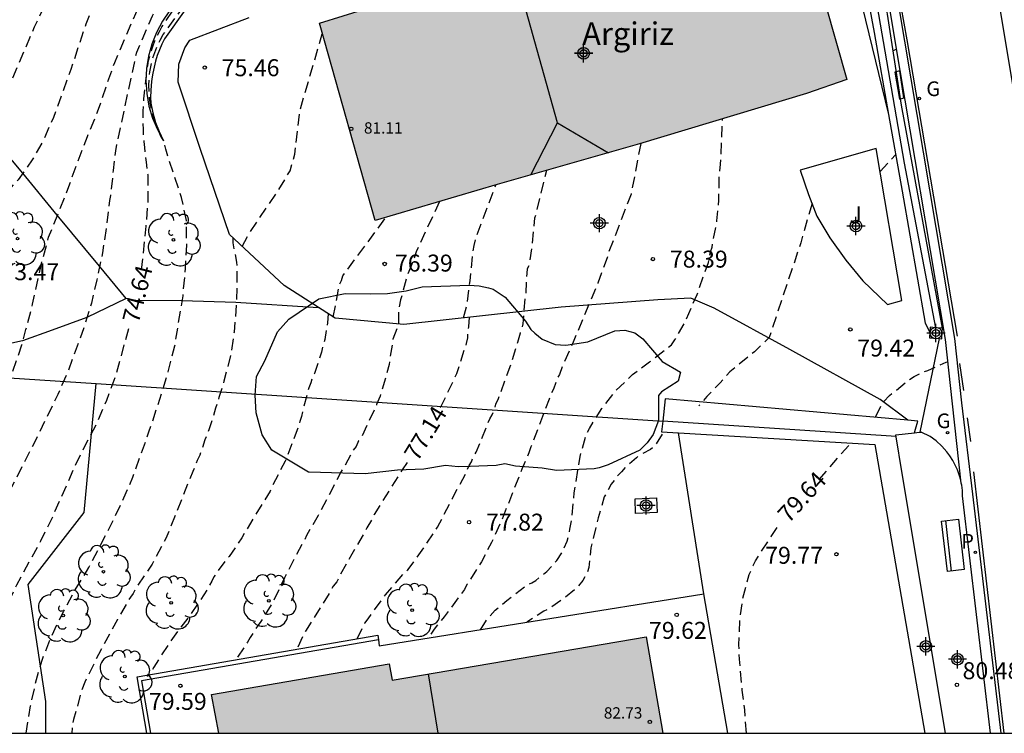
# Model space of a CAD drawing. Units: metres. Extents: x 583094 to 583445, y 4794040 to 4794290.
# Drawn here: x 583173 to 583217, y 4794040 to 4794072 of the extents above; entities that cross this region are included whole.
import ezdxf

# ---------------------------------------------------------------- set-up
doc = ezdxf.new("R2010")
doc.units = ezdxf.units.M
doc.header["$MEASUREMENT"] = 0
doc.linetypes.add('TRAZOS_NORMALES', pattern=[0.75, 0.5, -0.25])
for name, color, linetype in [('010106', 9, 'Continuous'), ('020101', 3, 'Continuous'), ('020107', 3, 'Continuous'), ('020194', 31, 'TRAZOS_NORMALES'), ('020195', 30, 'TRAZOS_NORMALES'), ('020204', 9, 'Continuous'), ('020307', 24, 'Continuous'), ('020308', 9, 'Continuous'), ('060108', 9, 'Continuous'), ('060113', 4, 'Continuous'), ('060128', 7, 'Continuous'), ('060144', 9, 'Continuous'), ('070104', 3, 'Continuous'), ('070105', 6, 'Continuous'), ('070106', 6, 'Continuous'), ('070108', 9, 'Continuous'), ('070110', 9, 'Continuous'), ('080109', 9, 'Continuous'), ('080201', 9, 'Continuous'), ('080303', 9, 'Continuous'), ('080304', 9, 'Continuous'), ('090202', 1, 'Continuous'), ('100105', 3, 'Continuous'), ('100106', 63, 'Continuous'), ('100107', 3, 'Continuous'), ('100116', 71, 'Continuous'), ('100118', 9, 'Continuous'), ('100202', 3, 'Continuous'), ('100302', 7, 'Continuous'), ('210205', 4, 'Continuous'), ('210305', 4, 'Continuous'), ('220101', 1, 'Continuous'), ('230204', 9, 'Continuous'), ('230304', 9, 'Continuous'), ('260101', 9, 'Continuous'), ('990501', 21, 'Continuous'), ('C_Edificios', 5, 'Continuous'), ('Centroides', 1, 'Continuous')]:
    doc.layers.add(name, color=color, linetype=linetype)
doc.layers.add('080111', color=7, linetype='Continuous', lineweight=30)
doc.styles.add('ARIAL', font='arial.ttf', dxfattribs={"height": 1})
doc.styles.add('ARIALI', font='ariali.ttf', dxfattribs={"height": 1})
doc.styles.add('ROMANS', font='romans__.ttf', dxfattribs={"height": 1})

# ---------------------------------------------------------------- blocks, each defined once
blk = doc.blocks.new('Centroide')
for points in [[(0.402, 0), (-0.402, 0)], [(0, -0.402), (0, 0.402)]]:
    blk.add_lwpolyline(points)
for radius in [0.256, 0.159]:
    blk.add_circle((0, 0), radius)
blk = doc.blocks.new('COTAPU')
blk.add_circle((0, 0), 0.075)
blk = doc.blocks.new('PUNTO')
blk.add_circle((0, 0), 0.075)
blk = doc.blocks.new('PLUVI3')
blk.add_circle((0, 0), 0.055)
blk = doc.blocks.new('ARBOL')
blk.add_circle((0, 0), 0.0587)
for centre, radius, start, end in [((-0.564, 0.381), 0.532, 92.28, 254.58), ((-0.28, 0.855), 0.3, 359.2878, 173.6078), ((0.097, 0.97), 0.21, 23.1565, 160.4665), ((0.438, 0.881), 0.24, 301.578, 139.328), ((0.656, 0.288), 0.443, 319.8556, 114.7656), ((-0.091, 0.321), 0.12, 119.14, 310.56), ((0.819, -0.249), 0.383, 235.5275, 62.0275), ((-0.556, -0.339), 0.555, 142.64, 266.54), ((-0.039, -0.384), 0.21, 189.64, 323.88), ((0.299, -0.624), 0.532, 224.67, 0.24), ((-0.301, -0.676), 0.45, 213.78, 295.32)]:
    blk.add_arc(centre, radius, start, end)
blk = doc.blocks.new('REGAS')
blk.add_circle((0, 0), 0.055)
blk = doc.blocks.new('BANCO')
blk.add_line((1.125, 0.1875), (-1.125, 0.1875))
blk.add_lwpolyline([(1.125, 0.75), (1.125, 0), (-1.125, 0), (-1.125, 0.75)], close=True)

msp = doc.modelspace()

# ---------------------------------------------------------------- hatches: boundary and pattern name
at = {"layer": '990501'}
for points in [[(583207.369, 4794077.57), (583205.757, 4794077.14), (583198.315, 4794075.147), (583191.873, 4794073.288), (583186.447, 4794071.599), (583188.911, 4794062.884), (583194.3, 4794064.474), (583200.598, 4794066.271), (583207.977, 4794068.499), (583209.764, 4794069.115)], [(583200.898, 4794044.475), (583189.66, 4794042.56), (583189.53, 4794043.278), (583181.681, 4794041.925), (583182.004, 4794040.212), (583201.623, 4794040.211)]]:
    msp.add_hatch(color=256, dxfattribs=at).paths.add_polyline_path(points, flags=0)

# ---------------------------------------------------------------- linework, layer by layer
at = {"layer": '010106', "flags": 128}
msp.add_lwpolyline([(583094.13, 4794040.214), (583444.12, 4794040.206), (583444.125, 4794290.199), (583094.135, 4794290.207)], close=True, dxfattribs=at)
at = {"layer": '020101', "flags": 128}
msp.add_lwpolyline([(583184.42, 4794078.26), (583182.27, 4794074.67), (583179.6, 4794070.91), (583179.48, 4794070.67), (583179.38, 4794070.42), (583179.28, 4794070.17), (583179.2, 4794069.92), (583179.14, 4794069.66), (583179.08, 4794069.4), (583179.04, 4794069.14), (583179.01, 4794068.87), (583179, 4794068.61), (583178.99, 4794068.34), (583179, 4794068.07), (583179.08, 4794067.64), (583179.2, 4794067.22), (583179.36, 4794066.81), (583179.56, 4794066.41)], dxfattribs=at)
at = {"layer": '020107', "flags": 128}
msp.add_lwpolyline([(583179.83, 4794072.15), (583179.51, 4794071.69), (583179.25, 4794071.2), (583179.04, 4794070.68), (583178.89, 4794070.15), (583178.81, 4794069.6), (583178.78, 4794069.05), (583178.82, 4794068.49), (583178.91, 4794067.94), (583179.07, 4794067.41), (583179.29, 4794066.9), (583179.56, 4794066.41)], dxfattribs=at)
at = {"layer": '020194', "flags": 128}
for points, elevation in [([(583161.596, 4794040.212), (583161.69, 4794040.78), (583161.925, 4794041.919), (583162.182, 4794043.079), (583162.444, 4794044.109), (583162.763, 4794045.159), (583163.128, 4794046.288), (583163.49, 4794047.272), (583163.962, 4794048.297), (583164.578, 4794049.327), (583165.192, 4794050.284), (583165.742, 4794051.227), (583166.271, 4794052.244), (583166.538, 4794052.89), (583166.896, 4794054.019), (583167.165, 4794055.063), (583167.4, 4794056.231), (583167.678, 4794058.318), (583167.845, 4794059.364), (583168.077, 4794060.364), (583168.156, 4794060.645), (583168.511, 4794061.304), (583169.151, 4794062.108), (583169.939, 4794063.047), (583170.589, 4794063.966), (583170.807, 4794064.338), (583171.787, 4794066.46), (583172.246, 4794067.558), (583172.622, 4794068.549), (583173.859, 4794071.44), (583174.382, 4794072.551), (583174.882, 4794073.532), (583175.346, 4794074.55), (583175.765, 4794075.504), (583176.247, 4794076.681), (583176.559, 4794077.703), (583176.849, 4794078.725), (583177.481, 4794081.166), (583177.589, 4794082.097), (583177.645, 4794083.363), (583177.618, 4794084.428), (583177.556, 4794085.559), (583177.515, 4794087.624), (583177.577, 4794088.795), (583177.718, 4794089.943), (583177.821, 4794090.361), (583178.249, 4794091.083), (583178.893, 4794092.025), (583179.577, 4794092.879), (583180.226, 4794093.741), (583180.649, 4794094.202), (583181.775, 4794095.659), (583183.035, 4794097.333), (583183.619, 4794098.218), (583184.19, 4794099.184), (583184.688, 4794100.1), (583185.143, 4794101.016), (583185.925, 4794103.005), (583186.28, 4794103.997), (583186.934, 4794106.097), (583187.219, 4794107.235), (583187.439, 4794108.36), (583187.58, 4794109.486), (583187.931, 4794112.643), (583188.018, 4794113.662), (583188.028, 4794114.762), (583187.966, 4794115.711)], 72.64), ([(583188.893, 4794113.814), (583188.812, 4794112.872), (583188.662, 4794111.659), (583188.333, 4794109.197), (583188.126, 4794107.978), (583187.889, 4794106.759), (583187.423, 4794104.648), (583186.679, 4794102.412), (583186.246, 4794101.473), (583185.784, 4794100.556), (583185.159, 4794099.433), (583183.98, 4794097.2), (583182.807, 4794095.205), (583182.133, 4794094.199), (583181.583, 4794093.219), (583181.129, 4794092.287), (583180.69, 4794091.138), (583180.44, 4794089.978), (583180.383, 4794089.349), (583180.34, 4794088.054), (583180.256, 4794086.854), (583180.131, 4794085.764), (583179.906, 4794084.407), (583179.58, 4794083.43), (583179.315, 4794082.241), (583178.53, 4794079.123), (583178.283, 4794078.063), (583178.072, 4794077.033), (583177.795, 4794075.938), (583176.128, 4794071.565), (583175.461, 4794069.559), (583174.691, 4794067.432), (583174.256, 4794066.442), (583173.759, 4794065.57), (583173.132, 4794064.686), (583172.575, 4794064.075), (583170.902, 4794062.395), (583170.208, 4794061.433), (583169.685, 4794060.387), (583169.545, 4794059.949), (583169.459, 4794058.988), (583169.508, 4794057.908), (583169.485, 4794056.873), (583169.455, 4794056.454), (583169.395, 4794056.028), (583169.188, 4794055.178), (583168.795, 4794054.101), (583168.445, 4794053), (583168.052, 4794051.901), (583167.671, 4794050.729), (583167.503, 4794050.313), (583166.94, 4794049.391), (583165.859, 4794047.981), (583165.355, 4794047.094), (583165.248, 4794046.879), (583165.025, 4794045.935), (583164.829, 4794045.266), (583164.643, 4794044.018), (583164.255, 4794041.825), (583164.017, 4794040.212)], 73.14), ([(583166.858, 4794040.212), (583167.183, 4794041.341), (583167.448, 4794042.516), (583167.724, 4794043.524), (583168.443, 4794046.969), (583168.744, 4794048.15), (583169.224, 4794049.233), (583169.745, 4794050.214), (583170.283, 4794051.31), (583170.803, 4794052.24), (583171.335, 4794053.379), (583172.478, 4794055.346), (583172.903, 4794056.22), (583173.298, 4794057.383), (583173.479, 4794058.06), (583173.771, 4794059.176), (583174.189, 4794061.079), (583174.48, 4794062.137), (583175.377, 4794064.384), (583175.45, 4794064.61), (583175.75, 4794065.42), (583176.2, 4794066.6), (583176.69, 4794067.8), (583177.06, 4794068.92), (583177.4, 4794069.87), (583178.78, 4794073.07), (583179.19, 4794074.19), (583179.77, 4794076.43), (583180.414, 4794078.519), (583180.577, 4794079.049), (583181.033, 4794080.683), (583181.268, 4794081.829), (583181.598, 4794083.01), (583181.911, 4794084.089), (583181.988, 4794084.276), (583182.648, 4794086.346), (583182.895, 4794087.05), (583183.116, 4794087.849), (583183.212, 4794088.296), (583183.356, 4794089.234), (583183.354, 4794089.466), (583183.33, 4794089.698), (583183.174, 4794090.867), (583183.134, 4794091.368), (583183.19, 4794091.902), (583183.431, 4794092.99), (583183.734, 4794093.947), (583184.149, 4794095.075), (583184.652, 4794096.215), (583185.042, 4794097.162), (583185.469, 4794098.102), (583186.021, 4794099.161), (583187.074, 4794101.267), (583187.498, 4794102.156), (583187.91, 4794103.11), (583188.308, 4794104.093), (583188.613, 4794105.115), (583189.111, 4794107.385), (583189.538, 4794109.693), (583189.707, 4794110.775), (583189.84, 4794111.873)], 73.64), ([(583190.886, 4794109.732), (583190.642, 4794108.381), (583190.425, 4794107.365), (583190.15, 4794106.379), (583189.809, 4794105.358), (583189.41, 4794104.317), (583188.93, 4794103.227), (583187.94, 4794101.061), (583186.625, 4794097.549), (583186.368, 4794096.382), (583186.302, 4794095.981), (583186.2, 4794095.37), (583185.92, 4794093.21), (583185.8, 4794091.62), (583185.62, 4794090.21), (583185.45, 4794089.19), (583185.19, 4794088.08), (583185.01, 4794087.65), (583184.6, 4794086.43), (583184.18, 4794085.22), (583183.76, 4794084), (583183.33, 4794082.79), (583182.9, 4794081.58), (583182.47, 4794080.37), (583182.03, 4794079.16), (583181.59, 4794077.95), (583181.14, 4794076.74), (583180.7, 4794075.54), (583180.24, 4794074.33), (583179.05, 4794071.91), (583178.36, 4794070.31), (583177.48, 4794066.23), (583177.45, 4794066.07), (583177.33, 4794065.09), (583177.217, 4794063.983), (583177.176, 4794063.767), (583177.034, 4794062.553), (583176.858, 4794061.456), (583176.615, 4794060.26), (583176.368, 4794059.23), (583176.063, 4794058.208), (583175.308, 4794056.139), (583174.882, 4794055.185), (583173.896, 4794053.158), (583171.922, 4794049.299), (583171.445, 4794048.331), (583170.995, 4794047.284), (583170.641, 4794046.322), (583170.313, 4794045.243), (583170.096, 4794044.277), (583169.842, 4794042.907), (583169.765, 4794042.706), (583169.544, 4794041.53), (583169.334, 4794040.514), (583169.287, 4794040.212)], 74.14), ([(583173.484, 4794040.212), (583173.484, 4794040.212), (583173.681, 4794041.421), (583173.898, 4794042.401), (583174.188, 4794043.437), (583174.572, 4794044.428), (583175.133, 4794045.589), (583175.654, 4794046.548), (583176.255, 4794047.534), (583176.776, 4794048.522), (583177.321, 4794049.589), (583177.806, 4794050.614), (583178.203, 4794051.532), (583178.913, 4794053.529), (583179.292, 4794054.657), (583179.768, 4794056.196), (583180.06, 4794057.341), (583180.42, 4794059.557), (583180.533, 4794060.756), (583180.585, 4794061.79), (583180.572, 4794062.884), (583180.356, 4794063.903), (583180.022, 4794064.88), (583179.76, 4794065.7), (583179.66, 4794066.03), (583179.56, 4794066.41), (583179.54, 4794066.45), (583179.51, 4794066.49), (583179.43, 4794066.64), (583179.36, 4794066.79), (583179.29, 4794066.94), (583179.21, 4794067.16), (583179.14, 4794067.35), (583179.11, 4794067.45), (583179.08, 4794067.56), (583179.05, 4794067.67), (583179.03, 4794067.78), (583179.01, 4794067.89), (583178.99, 4794068), (583178.94, 4794068.29), (583178.92, 4794068.58), (583178.91, 4794068.87), (583178.92, 4794069.17), (583178.96, 4794069.46), (583179.01, 4794069.75), (583179.08, 4794070.03), (583179.17, 4794070.31), (583179.28, 4794070.58), (583179.41, 4794070.85), (583179.55, 4794071.1), (583180.45, 4794072.34), (583180.9, 4794073.02), (583181.34, 4794073.7), (583181.77, 4794074.38), (583182.2, 4794075.07), (583182.61, 4794075.76), (583182.89, 4794076.26), (583183.16, 4794076.77), (583183.43, 4794077.28), (583183.69, 4794077.79), (583183.95, 4794078.3), (583184.2, 4794078.82), (583184.44, 4794079.33), (583184.68, 4794079.86), (583184.91, 4794080.38), (583185.14, 4794080.91), (583185.36, 4794081.44), (583185.53, 4794081.91), (583185.69, 4794082.38), (583185.86, 4794082.85), (583186.01, 4794083.32), (583186.17, 4794083.8), (583186.32, 4794084.27), (583186.47, 4794084.75), (583186.62, 4794085.23), (583186.76, 4794085.71), (583186.9, 4794086.19), (583187.03, 4794086.67), (583187.27, 4794087.64), (583187.49, 4794088.61), (583187.69, 4794089.58), (583188.08, 4794092.54), (583188.085, 4794092.541)], 75.14), ([(583183.035, 4794061.737), (583183.35, 4794062.315), (583184.622, 4794064.198), (583185.151, 4794065.078), (583185.368, 4794065.819), (583185.581, 4794067.712), (583186.577, 4794071.139)], 75.64), ([(583211.956, 4794070.459), (583211.81, 4794070.382)], 79.14), ([(583193.566, 4794044.787), (583193.916, 4794045.316), (583194.22, 4794045.649), (583194.739, 4794046.084), (583195.624, 4794046.765), (583195.839, 4794046.866), (583196.011, 4794046.969), (583196.508, 4794047.361), (583196.943, 4794047.84), (583197.185, 4794048.217), (583197.407, 4794048.7), (583197.525, 4794049.229), (583197.622, 4794049.778), (583197.709, 4794050.838), (583197.977, 4794052.446), (583198.254, 4794053.437), (583198.387, 4794053.689), (583198.937, 4794054.569), (583199.57, 4794055.383), (583200.112, 4794055.881), (583200.286, 4794056.068), (583201.041, 4794056.625), (583202.013, 4794057.389), (583202.166, 4794057.598), (583202.608, 4794058.374), (583203.144, 4794059.614), (583203.642, 4794061.026), (583203.737, 4794061.491), (583203.805, 4794061.702), (583204.022, 4794062.865), (583204.105, 4794063.776), (583204.13, 4794064.922), (583204.183, 4794065.366), (583204.275, 4794067.382)], 78.64), ([(583200.654, 4794066.288), (583200.226, 4794064.051), (583199.483, 4794062.093), (583199.236, 4794061.483), (583199.167, 4794061.23), (583198.761, 4794060.114), (583197.663, 4794057.505), (583197.217, 4794056.496), (583197.059, 4794056.075), (583196.948, 4794055.865), (583196.79, 4794055.422), (583196.679, 4794055.213), (583196.61, 4794054.98), (583195.8, 4794052.875), (583195.709, 4794052.601), (583195.396, 4794051.886), (583194.52, 4794049.655), (583194.052, 4794048.646), (583193.609, 4794047.786), (583192.971, 4794046.78), (583192.86, 4794046.571), (583191.963, 4794045.359), (583191.527, 4794044.816), (583191.267, 4794044.418)], 78.14), ([(583211.234, 4794065.048), (583211.92, 4794065.786)], 79.14), ([(583188.112, 4794044.386), (583188.455, 4794045.083), (583188.607, 4794045.27), (583189.374, 4794046.336), (583190.158, 4794047.253), (583190.353, 4794047.44), (583190.506, 4794047.628), (583191.119, 4794048.485), (583191.668, 4794049.322), (583191.778, 4794049.511), (583192.311, 4794050.574), (583192.908, 4794051.665), (583193.065, 4794052.043), (583193.174, 4794052.211), (583193.264, 4794052.442), (583193.375, 4794052.631), (583193.98, 4794054.104), (583194.09, 4794054.292), (583194.18, 4794054.503), (583194.249, 4794054.756), (583194.361, 4794055.008), (583194.88, 4794056.419), (583195.222, 4794057.495), (583195.337, 4794057.917), (583195.405, 4794058.106), (583195.452, 4794058.318), (583195.54, 4794059.441), (583195.587, 4794059.652), (583195.628, 4794060.543), (583195.654, 4794060.755), (583195.743, 4794060.944), (583195.843, 4794061.621), (583195.979, 4794062.998), (583196.501, 4794065.102)], 77.64), ([(583191.759, 4794063.724), (583190.72, 4794061.496), (583190.651, 4794061.264), (583190.313, 4794060.38), (583190.037, 4794059.367), (583189.94, 4794058.838), (583189.952, 4794058.297), (583189.701, 4794057.633), (583189.527, 4794056.512), (583189.411, 4794056.047), (583189.204, 4794055.33), (583189.136, 4794055.119), (583188.979, 4794054.741), (583188.333, 4794053.354), (583188.18, 4794053.145), (583188.068, 4794052.892), (583187.915, 4794052.683), (583187.539, 4794051.991), (583187.407, 4794051.782), (583186.941, 4794050.858), (583186.388, 4794049.83), (583185.881, 4794048.949), (583185.792, 4794048.76), (583185.682, 4794048.592), (583184.906, 4794047.082), (583184.438, 4794046.094), (583183.866, 4794045.151), (583183.735, 4794044.984), (583183.383, 4794044.44), (583183.273, 4794044.23), (583182.762, 4794043.459)], 76.64), ([(583208.224, 4794063.631), (583207.727, 4794061.894), (583206.331, 4794057.703), (583205.682, 4794057.08), (583204.598, 4794056.186), (583204.163, 4794055.707), (583203.576, 4794055.104), (583203.228, 4794054.687)], 79.14), ([(583187.059, 4794058.613), (583187.333, 4794060.02), (583187.423, 4794060.231), (583187.491, 4794060.441), (583189.402, 4794063.029)], 76.14), ([(583182.623, 4794062.121), (583182.617, 4794061.898), (583182.79, 4794061.045), (583182.809, 4794059.983), (583182.737, 4794058.626), (583182.68, 4794057.948), (583182.531, 4794056.953), (583182.229, 4794055.771), (583182.001, 4794055.054), (583181.954, 4794054.843), (583181.863, 4794054.59), (583181.566, 4794053.62), (583181.387, 4794053.178), (583181.16, 4794052.504), (583181.049, 4794052.272), (583180.958, 4794051.998), (583180.847, 4794051.789), (583180.15, 4794050.022), (583179.657, 4794048.822), (583179.059, 4794047.689), (583178.313, 4794046.58), (583178.224, 4794046.391), (583178.093, 4794046.224), (583177.52, 4794045.239), (583176.679, 4794043.686), (583176.079, 4794042.468), (583175.922, 4794042.068), (583175.758, 4794041.392), (583175.576, 4794040.823), (583175.529, 4794040.59), (583175.509, 4794040.212)], 75.64), ([(583186.837, 4794058.755), (583186.809, 4794058.355), (583186.686, 4794057.614), (583186.596, 4794057.361), (583186.547, 4794057.065), (583186.229, 4794056.117), (583186.14, 4794055.928), (583186.071, 4794055.696), (583185.982, 4794055.485), (583185.705, 4794054.472), (583185.657, 4794054.219), (583185.588, 4794053.987), (583185.339, 4794053.27), (583184.934, 4794052.239), (583184.38, 4794051.168), (583184.269, 4794050.916), (583183.543, 4794049.743), (583183.013, 4794048.843), (583182.465, 4794048.027), (583182.313, 4794047.86), (583181.787, 4794047.129), (583181.698, 4794046.94), (583181.345, 4794046.332), (583180.665, 4794045.327), (583180.206, 4794044.743), (583179.812, 4794044.2), (583179.131, 4794043.132), (583178.954, 4794042.8)], 76.14), ([(583201.608, 4794053.428), (583201.278, 4794052.904), (583201.084, 4794052.76), (583200.654, 4794052.536), (583200.46, 4794052.391), (583199.962, 4794051.956), (583199.81, 4794051.769), (583199.636, 4794051.603), (583199.352, 4794051.227), (583199.042, 4794050.66), (583198.767, 4794049.732), (583198.441, 4794048.402), (583198.411, 4794047.978), (583198.358, 4794047.533), (583198.291, 4794047.344), (583198.091, 4794046.966), (583197.808, 4794046.611), (583197.289, 4794046.198), (583196.556, 4794045.683), (583196.363, 4794045.602), (583195.622, 4794045.117)], 79.14)]:
    msp.add_lwpolyline(points, dxfattribs=dict(at, elevation=elevation))
at = {"layer": '020195', "flags": 128}
for points, elevation in [([(583178.591, 4794060.691), (583178.789, 4794062.624), (583178.877, 4794063.686), (583178.875, 4794064.903), (583178.8, 4794065.46), (583178.73, 4794066.11), (583178.7, 4794066.37), (583178.68, 4794066.64), (583178.67, 4794066.91), (583178.66, 4794067.18), (583178.66, 4794067.45), (583178.66, 4794067.72), (583178.68, 4794067.99), (583178.69, 4794068.26), (583178.72, 4794068.53), (583178.75, 4794068.79), (583178.78, 4794069.06), (583178.8, 4794069.29), (583178.82, 4794069.51), (583178.86, 4794069.74), (583178.9, 4794069.96), (583178.96, 4794070.18), (583179.02, 4794070.4), (583179.1, 4794070.62), (583179.18, 4794070.83), (583179.27, 4794071.03), (583179.38, 4794071.24), (583179.49, 4794071.44), (583180.66, 4794073.22), (583182.87, 4794077.17), (583183.21, 4794077.78), (583183.55, 4794078.4), (583183.87, 4794079.03), (583184.18, 4794079.66), (583184.47, 4794080.3), (583184.76, 4794080.95), (583185.03, 4794081.6), (583185.29, 4794082.25), (583185.54, 4794082.91), (583185.77, 4794083.58), (583186, 4794084.25), (583186.27, 4794085.11), (583186.52, 4794085.97), (583186.75, 4794086.85), (583186.96, 4794087.72), (583187.15, 4794088.61), (583187.31, 4794089.49), (583187.45, 4794090.38), (583187.57, 4794091.28), (583187.67, 4794092.18), (583187.74, 4794093.07), (583187.8, 4794093.97)], 74.64), ([(583192.822, 4794058.572), (583192.983, 4794059.196), (583193.111, 4794060.213), (583193.221, 4794061.357), (583193.294, 4794061.78), (583193.411, 4794062.244), (583194.249, 4794064.459)], 77.14), ([(583193.075, 4794058.6), (583193.045, 4794058.176), (583192.998, 4794057.943), (583192.992, 4794057.689), (583192.944, 4794057.435), (583192.854, 4794057.204), (583192.512, 4794056.107), (583191.69, 4794054.392)], 77.14), ([(583171.268, 4794040.212), (583171.355, 4794040.89), (583171.554, 4794042.037), (583171.766, 4794043.133), (583171.892, 4794043.586), (583172.131, 4794044.581), (583172.294, 4794045.084), (583172.592, 4794045.773), (583173.07, 4794046.776), (583174.14, 4794048.715), (583174.648, 4794049.754), (583175.608, 4794051.934), (583176.124, 4794052.987), (583176.6, 4794053.895), (583177.05, 4794054.936), (583177.449, 4794055.991), (583178.036, 4794058.155)], 74.64), ([(583211.051, 4794054.219), (583211.34, 4794054.808), (583211.644, 4794055.141), (583212.53, 4794055.843), (583212.746, 4794055.987), (583213.153, 4794056.19), (583213.346, 4794056.25), (583214.16, 4794056.614), (583214.236, 4794056.634)], 79.64), ([(583208.539, 4794051.422), (583209.932, 4794053.034)], 79.64), ([(583190.331, 4794052.18), (583190.105, 4794051.85), (583188.873, 4794049.881), (583188.784, 4794049.692), (583188.542, 4794049.294), (583188.431, 4794049.063), (583187.879, 4794048.12), (583187.327, 4794047.134), (583187.216, 4794046.903), (583187.063, 4794046.715), (583186.952, 4794046.505), (583185.831, 4794044.726), (583185.442, 4794043.923)], 77.14), ([(583205.332, 4794040.211), (583205.248, 4794041.248), (583205.14, 4794042.12), (583205.021, 4794043.482), (583204.992, 4794044.119), (583205.039, 4794045.264), (583205.164, 4794046.153), (583205.443, 4794047.23), (583205.553, 4794047.44), (583205.621, 4794047.629), (583205.732, 4794047.839), (583206.413, 4794048.907), (583206.811, 4794049.486)], 79.64)]:
    msp.add_lwpolyline(points, dxfattribs=dict(at, elevation=elevation))
at = {"layer": '060108', "flags": 128}
for points in [[(583214.822, 4794051.268), (583214.796, 4794051.401), (583214.733, 4794051.628), (583214.653, 4794051.849), (583214.558, 4794052.063), (583214.447, 4794052.271), (583214.321, 4794052.469), (583214.181, 4794052.658), (583213.959, 4794052.908), (583213.711, 4794053.134), (583213.442, 4794053.333), (583213.047, 4794053.523)], [(583216.111, 4794040.211), (583214.884, 4794050.703), (583214.872, 4794050.938), (583214.842, 4794051.171), (583214.822, 4794051.268)]]:
    msp.add_lwpolyline(points, dxfattribs=at)
at = {"layer": '060113', "flags": 128}
for points in [[(583218.073, 4794137.742), (583214.668, 4794125.004), (583214.041, 4794122.48), (583213.466, 4794119.943), (583212.968, 4794117.516), (583212.518, 4794115.079), (583212.165, 4794112.828), (583211.935, 4794109.967), (583211.769, 4794106.453), (583211.745, 4794104.437), (583211.893, 4794101.294), (583212.064, 4794099.656), (583212.547, 4794096.183), (583213.073, 4794092.95), (583214.454, 4794084.707), (583216.578, 4794071.992), (583217.794, 4794064.615)], [(583207.365, 4794104.872), (583207.382, 4794104.045), (583207.41, 4794103.217), (583207.448, 4794102.39), (583207.498, 4794101.564), (583207.559, 4794100.738), (583207.631, 4794099.913), (583207.714, 4794099.09), (583207.808, 4794098.267), (583207.913, 4794097.446), (583208.029, 4794096.626), (583208.156, 4794095.808), (583208.294, 4794094.992), (583212.028, 4794072.475), (583214.524, 4794057.669), (583214.838, 4794054.82), (583215.32, 4794050.778), (583216.569, 4794040.211)], [(583214.822, 4794051.268), (583214.441, 4794054.774), (583214.128, 4794057.614), (583211.894, 4794070.825), (583207.899, 4794094.926), (583207.761, 4794095.744), (583207.634, 4794096.568), (583207.517, 4794097.393), (583207.411, 4794098.219)]]:
    msp.add_lwpolyline(points, dxfattribs=at)
at = {"layer": '060128', "flags": 128}
for points in [[(583186.4, 4794059.02), (583182.76, 4794059.25), (583180.37, 4794059.33), (583178.34, 4794059.34), (583177.91, 4794059.43), (583176.73, 4794060.86), (583174.86, 4794063.11), (583173.34, 4794064.98), (583171.88, 4794066.7), (583170.84, 4794067.78)], [(583177.91, 4794059.43), (583176.17, 4794058.59), (583174.64, 4794058.03), (583173.33, 4794057.56), (583171.63, 4794057.19), (583169.48, 4794057.25), (583167.52, 4794057.18), (583166.84, 4794057.12)]]:
    msp.add_lwpolyline(points, dxfattribs=at)
at = {"layer": '060144', "flags": 128}
msp.add_lwpolyline([(583189.061, 4794044.336), (583178.579, 4794042.521), (583178.981, 4794040.212)], dxfattribs=at)
at = {"layer": '070104', "flags": 128}
msp.add_lwpolyline([(583174.36, 4794040.212), (583174.351, 4794041.619), (583173.575, 4794046.79), (583176.048, 4794049.971), (583176.586, 4794055.67)], dxfattribs=at)
at = {"layer": '070105', "flags": 128}
msp.add_lwpolyline([(583178.819, 4794040.212), (583178.819, 4794040.212), (583178.39, 4794042.702), (583189.031, 4794044.544), (583189.061, 4794044.336), (583189.098, 4794044.07), (583203.445, 4794046.374)], dxfattribs=at)
at = {"layer": '070106', "flags": 128}
msp.add_lwpolyline([(583213.011, 4794053.519), (583213.856, 4794057.658)], dxfattribs=at)
at = {"layer": '070108', "flags": 128}
for points in [[(583204.619, 4794110.19), (583204.587, 4794110.051), (583206.372, 4794100.307), (583209.252, 4794083.098), (583212.301, 4794065.419), (583213.685, 4794058.141)], [(583170.6, 4794056.006), (583170.6, 4794056.006), (583171.585, 4794056.001), (583176.586, 4794055.67), (583176.586, 4794055.67)], [(583176.586, 4794055.67), (583201.627, 4794054.013)], [(583211.937, 4794053.33), (583211.73, 4794053.344), (583201.627, 4794054.013)], [(583214.125, 4794040.211), (583212.211, 4794051.689), (583211.924, 4794053.41), (583212.749, 4794053.493)], [(583212.749, 4794053.493), (583212.86, 4794053.504), (583213.011, 4794053.519)], [(583212.749, 4794053.493), (583212.86, 4794053.504)], [(583213.011, 4794053.519), (583213.047, 4794053.523)]]:
    msp.add_lwpolyline(points, dxfattribs=at)
at = {"layer": '070110', "flags": 128}
for points in [[(583213.451, 4794058.16), (583213.433, 4794057.94)], [(583213.994, 4794058.117), (583213.685, 4794058.141), (583213.451, 4794058.16)], [(583213.856, 4794057.658), (583213.957, 4794057.65), (583213.981, 4794057.956), (583213.994, 4794058.117)], [(583213.433, 4794057.94), (583213.414, 4794057.693), (583213.856, 4794057.658)]]:
    msp.add_lwpolyline(points, dxfattribs=at)
at = {"layer": '080109', "flags": 128}
for points in [[(583196.967, 4794067.204), (583195.479, 4794072.518)], [(583195.795, 4794064.901), (583196.967, 4794067.204)], [(583196.967, 4794067.204), (583199.225, 4794065.879)], [(583191.7, 4794040.212), (583191.279, 4794042.835)]]:
    msp.add_lwpolyline(points, dxfattribs=at)
at = {"layer": '080111', "flags": 128}
for points in [[(583207.369, 4794077.57), (583209.764, 4794069.115), (583207.977, 4794068.499), (583200.598, 4794066.271), (583194.3, 4794064.474), (583188.911, 4794062.884), (583186.505, 4794071.393), (583186.447, 4794071.599), (583189.597, 4794072.579)], [(583182.004, 4794040.212), (583181.681, 4794041.925), (583189.53, 4794043.278), (583189.66, 4794042.56), (583200.898, 4794044.475), (583201.623, 4794040.211)]]:
    msp.add_lwpolyline(points, dxfattribs=at)
at = {"layer": '100105', "flags": 128}
for points in [[(583209.57, 4794075.92), (583211.608, 4794067.566)], [(583212.46, 4794054.051), (583211.23, 4794054.961), (583207.237, 4794057.173), (583203.9, 4794059.001), (583202.866, 4794059.451), (583201.404, 4794059.369), (583197.137, 4794059.054), (583190.178, 4794058.276), (583187.139, 4794058.561), (583184.894, 4794060.004), (583182.476, 4794062.258), (583181.18, 4794066.06), (583180.2, 4794069), (583180.23, 4794069.79), (583180.5, 4794070.52), (583180.72, 4794070.86), (583183.35, 4794071.85)], [(583186.505, 4794071.393), (583186.499, 4794071.391)], [(583203.445, 4794046.374), (583202.329, 4794053.492)], [(583204.51, 4794040.211), (583203.445, 4794046.374)]]:
    msp.add_lwpolyline(points, dxfattribs=at)
at = {"layer": '100106', "flags": 128}
msp.add_lwpolyline([(583187.59, 4794059.66), (583188.695, 4794059.644), (583189.464, 4794059.646), (583190.282, 4794059.771), (583190.997, 4794059.954), (583193.065, 4794060.023), (583193.51, 4794059.994), (583193.926, 4794059.909), (583194.124, 4794059.848), (583194.657, 4794059.495), (583195.553, 4794058.432), (583195.801, 4794058.066), (583195.978, 4794057.901), (583196.295, 4794057.638), (583196.868, 4794057.398), (583197.342, 4794057.369), (583198.322, 4794057.518), (583199.508, 4794058.004), (583199.955, 4794058.033), (583200.398, 4794057.909), (583200.743, 4794057.655), (583201.603, 4794056.64), (583202.418, 4794056.177), (583202.305, 4794055.772), (583201.574, 4794055.304), (583201.438, 4794055.146), (583201.432, 4794054.036), (583201.201, 4794053.415), (583200.937, 4794053.051), (583200.607, 4794052.726), (583199.208, 4794052.084), (583198.817, 4794051.95), (583198.598, 4794051.907), (583196.926, 4794051.82), (583196.293, 4794051.929), (583195.119, 4794052.012), (583194.647, 4794052.117), (583194.257, 4794052.049), (583193.108, 4794051.999), (583192.587, 4794051.991), (583192.028, 4794052.051), (583191.067, 4794051.882), (583189.899, 4794051.841), (583188.473, 4794051.682), (583185.999, 4794051.746), (583185.963, 4794051.756), (583184.34, 4794052.72), (583183.92, 4794053.41), (583183.65, 4794054.37), (583183.61, 4794055.16), (583183.67, 4794055.98), (583184.03, 4794056.68), (583184.59, 4794057.96), (583185.1, 4794058.52), (583186.42, 4794059.41)], close=True, dxfattribs=at)
at = {"layer": '100107', "flags": 128}
for points in [[(583204.619, 4794110.19), (583204.243, 4794110.098), (583204.391, 4794109.186), (583205.177, 4794104.342), (583206.807, 4794095.016), (583208.286, 4794086.234), (583209.661, 4794078.255), (583210.971, 4794071.19), (583211.608, 4794067.566)], [(583213.994, 4794058.117), (583212.176, 4794067.986), (583210.933, 4794076.134), (583209.564, 4794084.018), (583208.377, 4794091.183), (583207.118, 4794098.204)], [(583211.608, 4794067.566), (583212.204, 4794064.171), (583213.231, 4794058.345), (583213.433, 4794057.94)], [(583212.46, 4794054.051), (583201.729, 4794054.989), (583201.627, 4794054.013)], [(583201.627, 4794054.013), (583201.577, 4794053.537), (583202.329, 4794053.492)], [(583212.749, 4794053.493), (583212.799, 4794053.661), (583212.904, 4794054.013), (583212.46, 4794054.051)], [(583202.329, 4794053.492), (583211.003, 4794052.969), (583213.216, 4794040.211)]]:
    msp.add_lwpolyline(points, dxfattribs=at)
at = {"layer": '100116', "flags": 128}
msp.add_lwpolyline([(583207.695, 4794065.113), (583208.07, 4794064.033), (583208.438, 4794063.076), (583209.014, 4794062.115), (583209.723, 4794061.132), (583210.472, 4794060.214), (583211.568, 4794059.166), (583212.189, 4794059.342), (583211.064, 4794066.063), (583207.695, 4794065.113)], dxfattribs=at)
at = {"layer": '100118', "flags": 128}
msp.add_lwpolyline([(583200.403, 4794050.576), (583201.356, 4794050.615), (583201.382, 4794049.971), (583200.429, 4794049.932), (583200.403, 4794050.576)], dxfattribs=at)
at = {"layer": '220101', "flags": 128}
msp.add_lwpolyline([(583212.106, 4794069.498), (583211.881, 4794069.44), (583212.092, 4794068.242), (583212.28, 4794068.307), (583212.106, 4794069.498)], dxfattribs=at)
at = {"layer": '260101', "flags": 128}
for points in [[(583214.65, 4794057.765), (583212.435, 4794070.864), (583212.172, 4794072.349), (583208.382, 4794095.036), (583208.246, 4794095.913), (583208.122, 4794096.791), (583208.01, 4794097.671), (583207.909, 4794098.552), (583207.821, 4794099.435), (583207.744, 4794100.319), (583207.679, 4794101.204), (583207.626, 4794102.089), (583207.586, 4794102.975), (583207.557, 4794103.862), (583207.54, 4794104.749)], [(583214.938, 4794055.37), (583214.761, 4794056.561)], [(583215.081, 4794054.152), (583215.224, 4794053.111)], [(583216.722, 4794040.211), (583215.384, 4794051.771)]]:
    msp.add_lwpolyline(points, dxfattribs=at)

# ---------------------------------------------------------------- block references
at = {"layer": '020204'}
for p, rotation in [((583181.38, 4794069.64, 75.45), 359.99), ((583189.333, 4794060.958, 76.387), 359.9987685839998), ((583201.192, 4794061.173, 78.391), 359.9987685839998), ((583209.918, 4794058.063, 79.418), 359.9987685839998), ((583193.065, 4794049.543, 77.815), 359.9987685839998), ((583209.304, 4794048.125, 79.772), 359.9987685839998), ((583202.243, 4794045.446, 79.623), 359.9987685839998), ((583180.306, 4794042.307, 79.593), 359.9987685839998)]:
    msp.add_blockref('COTAPU', p, dxfattribs=dict(at, rotation=rotation))
msp.add_blockref('COTAPU', (583214.629, 4794042.35, 80.477), dxfattribs=at)
at = {"layer": '080201', "rotation": 359.9987685839998}
for p in [(583187.857, 4794066.933, 81.112), (583201.056, 4794040.709, 82.725)]:
    msp.add_blockref('PUNTO', p, dxfattribs=at)
at = {"layer": '090202', "rotation": 276.6350260969938}
msp.add_blockref('BANCO', (583214.08, 4794048.474), dxfattribs=at)
at = {"layer": '100202'}
msp.add_blockref('ARBOL', (583173.11, 4794062.08), dxfattribs=at)
at = {"layer": '100202', "rotation": 359.9987685839998}
for p in [(583179.994, 4794062.029), (583176.899, 4794047.351), (583179.901, 4794045.976), (583184.216, 4794046.063), (583190.554, 4794045.648), (583175.126, 4794045.412), (583177.849, 4794042.714)]:
    msp.add_blockref('ARBOL', p, dxfattribs=at)
at = {"layer": '210205'}
msp.add_blockref('PLUVI3', (583215.445, 4794048.207, 80.046), dxfattribs=at)
at = {"layer": '230204'}
for p in [(583212.97, 4794068.275, 79.196), (583214.216, 4794053.503, 79.857)]:
    msp.add_blockref('REGAS', p, dxfattribs=at)
at = {"layer": 'C_Edificios', "rotation": 359.9987685839998}
msp.add_blockref('Centroide', (583198.128, 4794070.271), dxfattribs=at)
at = {"layer": 'Centroides', "rotation": 359.9987685839998}
for p in [(583198.127, 4794070.274), (583198.824, 4794062.761), (583210.166, 4794062.635), (583213.703, 4794057.906), (583200.889, 4794050.278), (583213.258, 4794044.049)]:
    msp.add_blockref('Centroide', p, dxfattribs=at)
at = {"layer": 'Centroides'}
msp.add_blockref('Centroide', (583214.654, 4794043.479), dxfattribs=at)

# ---------------------------------------------------------------- texts
at = {"layer": '020307', "style": 'ARIALI'}
for s, rotation, p in [('74.64', 75.6858, (583178.454, 4794058.301)), ('77.14', 58.6028, (583190.788, 4794052.188)), ('79.64', 47.5588, (583207.193, 4794049.46))]:
    msp.add_text(s, height=0.75, rotation=rotation, dxfattribs=at).set_placement(p)
at = {"layer": '020308', "style": 'ARIAL'}
for s, rotation, p in [('75.46', 359.99, (583182.13, 4794069.26)), ('78.39', 359.9988, (583201.942, 4794060.798)), ('76.39', 359.9988, (583189.789, 4794060.623)), ('73.47', 359.9988, (583172.393, 4794060.241)), ('79.42', 359.9988, (583210.226, 4794056.866)), ('77.82', 359.9988, (583193.815, 4794049.168)), ('79.77', 359.9988, (583206.153, 4794047.703)), ('79.62', 359.9988, (583201.019, 4794044.382)), ('79.59', 359.9988, (583178.914, 4794041.243))]:
    msp.add_text(s, height=0.75, rotation=rotation, dxfattribs=at).set_placement(p)
msp.add_text('80.48', height=0.75, dxfattribs=at).set_placement((583214.879, 4794042.6))
at = {"layer": '080303', "style": 'ARIAL'}
for s, p in [('81.11', (583188.419, 4794066.724)), ('82.73', (583199.022, 4794040.858))]:
    msp.add_text(s, height=0.5, rotation=359.9988, dxfattribs=at).set_placement(p)
at = {"layer": '080304', "style": 'ARIALI'}
msp.add_text('Argiriz', height=1, dxfattribs=at).set_placement((583198.063, 4794070.642))
at = {"layer": '100302', "style": 'ARIAL'}
msp.add_text('J', height=0.75, rotation=359.9988, dxfattribs=at).set_placement((583209.887, 4794062.751))
at = {"layer": '210305', "style": 'ROMANS'}
msp.add_text('P', height=0.65, dxfattribs=at).set_placement((583214.821, 4794048.372))
at = {"layer": '230304', "style": 'ROMANS'}
for p in [(583213.276, 4794068.381), (583213.732, 4794053.697)]:
    msp.add_text('G', height=0.65, dxfattribs=at).set_placement(p)

doc.saveas('drawing.dxf')
